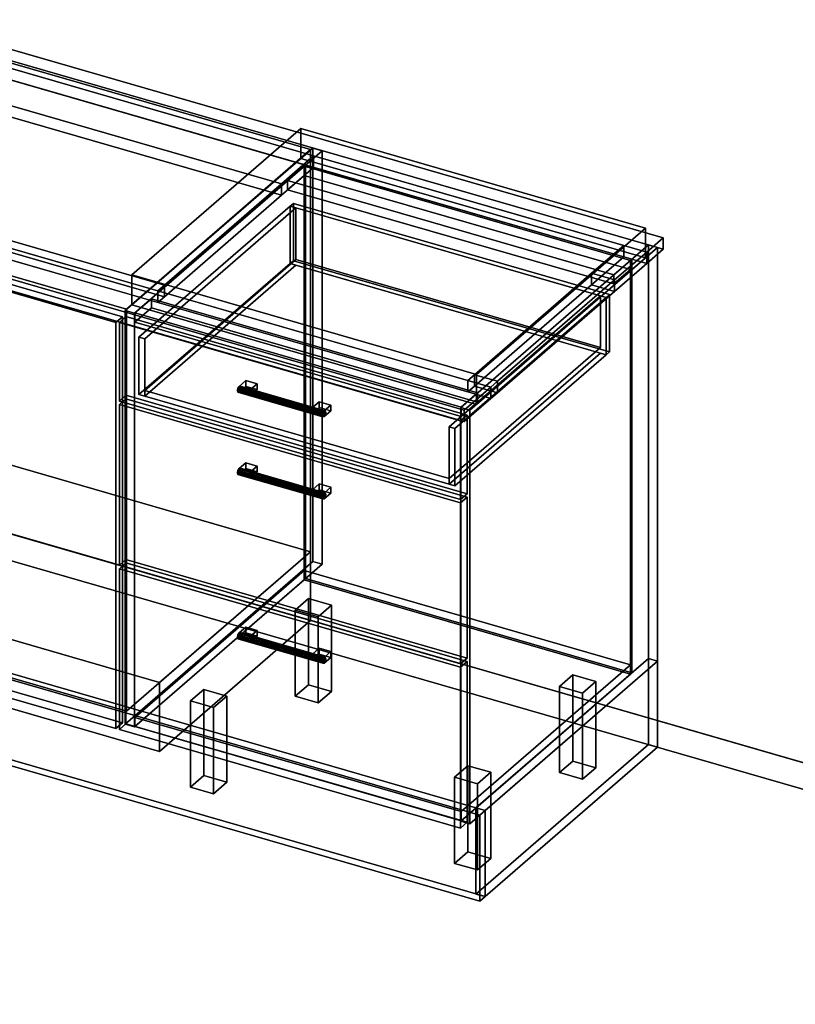
# Model space of a CAD drawing. Extents: x -1561 to 3499, y -2299 to 2343.
# Drawn here: x 1160 to 2330, y -1000 to 485 of the extents above; entities that cross this region are included whole.
import ezdxf

# ---------------------------------------------------------------- set-up
doc = ezdxf.new("R2010")
doc.units = 0
doc.layers.add('layer0', color=7, linetype='CONTINUOUS')

# ---------------------------------------------------------------- blocks, each defined once
blk = doc.blocks.new('PF_OBJECT0')
at = {"layer": 'layer0'}
for p, q in [((3499.1, -969.7), (-25.6, 47.8)), ((-25.6, 47.8), (3499.1, -969.7)), ((3464.1, -1000), (0, 0)), ((0, 0), (3464.1, -1000))]:
    blk.add_line(p, q, dxfattribs=at)
blk = doc.blocks.new('PF_OBJECT2')
at = {"layer": 'layer0'}
for p, q in [((3464.1, -1000), (0, 0)), ((0, 0), (3464.1, -1000))]:
    blk.add_line(p, q, dxfattribs=at)
blk = doc.blocks.new('PF_OBJECT46')
at = {"layer": 'layer0'}
for p, q in [((790.6, 176.5), (800.6, 185.1)), ((800.6, 185.1), (790.6, 176.5)), ((800.6, -427.1), (800.6, 185.1)), ((800.6, 185.1), (1315, 36.6)), ((800.6, 185.1), (800.6, -427.1)), ((1315, 36.6), (800.6, 185.1)), ((1305, 28), (790.6, 176.5)), ((790.6, 176.5), (790.6, -435.8)), ((790.6, -435.8), (790.6, 176.5)), ((790.6, 176.5), (1305, 28)), ((1315, 36.6), (1305, 28)), ((1305, 28), (1315, 36.6)), ((1315, 36.6), (1315, -575.6)), ((1315, -575.6), (1315, 36.6)), ((1305, -584.3), (1305, 28)), ((1305, 28), (1305, -584.3)), ((800.6, -427.1), (790.6, -435.8)), ((790.6, -435.8), (800.6, -427.1)), ((1315, -575.6), (800.6, -427.1)), ((800.6, -427.1), (1315, -575.6)), ((790.6, -435.8), (1305, -584.3)), ((1305, -584.3), (790.6, -435.8)), ((1305, -584.3), (1315, -575.6)), ((1315, -575.6), (1305, -584.3))]:
    blk.add_line(p, q, dxfattribs=at)
blk = doc.blocks.new('PF_SKETCH48')
at = {"layer": 'layer0'}
blk.add_line((1555, 250.1), (1507.8, 209.2), dxfattribs=at)
blk = doc.blocks.new('PF_SKETCH50')
at = {"layer": 'layer0'}
blk.add_line((1460.6, 168.4), (1413.5, 127.6), dxfattribs=at)
blk = doc.blocks.new('PF_SKETCH52')
at = {"layer": 'layer0'}
blk.add_line((1366.3, 86.7), (1319.1, 45.9), dxfattribs=at)
blk = doc.blocks.new('PF_OBJECT53')
at = {"layer": 'layer0'}
for p, q in [((1333.5, -567.4), (1589, -346.1)), ((1589, -346.1), (1333.5, -567.4)), ((1589, -360), (1589, -346.1)), ((1589, -346.1), (2080.9, -488.1)), ((1589, -346.1), (1589, -360)), ((2080.9, -488.1), (1589, -346.1)), ((1589, -360), (1333.5, -581.2)), ((1333.5, -581.2), (1589, -360)), ((2080.9, -502), (1589, -360)), ((1589, -360), (2080.9, -502)), ((2080.9, -488.1), (1825.4, -709.4)), ((1825.4, -709.4), (2080.9, -488.1)), ((2080.9, -488.1), (2080.9, -502)), ((2080.9, -502), (2080.9, -488.1)), ((1825.4, -723.2), (2080.9, -502)), ((2080.9, -502), (1825.4, -723.2)), ((1825.4, -709.4), (1333.5, -567.4)), ((1333.5, -567.4), (1333.5, -581.2)), ((1333.5, -581.2), (1333.5, -567.4)), ((1333.5, -567.4), (1825.4, -709.4)), ((1333.5, -581.2), (1825.4, -723.2)), ((1825.4, -723.2), (1333.5, -581.2)), ((1825.4, -723.2), (1825.4, -709.4)), ((1825.4, -709.4), (1825.4, -723.2))]:
    blk.add_line(p, q, dxfattribs=at)
blk = doc.blocks.new('PF_OBJECT54')
at = {"layer": 'layer0'}
for p, q in [((1589, 263.6), (1591, 265.3)), ((1591, 265.3), (1589, 263.6)), ((2080.9, 121.6), (1589, 263.6)), ((1589, 263.6), (1589, -360)), ((1589, -360), (1589, 263.6)), ((1589, 263.6), (2080.9, 121.6)), ((1591, -358.2), (1591, 265.3)), ((1591, 265.3), (2082.9, 123.3)), ((1591, 265.3), (1591, -358.2)), ((2082.9, 123.3), (1591, 265.3)), ((2082.9, 123.3), (2080.9, 121.6)), ((2080.9, 121.6), (2082.9, 123.3)), ((2080.9, -502), (2080.9, 121.6)), ((2080.9, 121.6), (2080.9, -502)), ((2082.9, 123.3), (2082.9, -500.2)), ((2082.9, -500.2), (2082.9, 123.3)), ((1591, -358.2), (1589, -360)), ((1589, -360), (1591, -358.2)), ((1589, -360), (2080.9, -502)), ((2080.9, -502), (1589, -360)), ((2082.9, -500.2), (1591, -358.2)), ((1591, -358.2), (2082.9, -500.2)), ((2080.9, -502), (2082.9, -500.2)), ((2082.9, -500.2), (2080.9, -502))]:
    blk.add_line(p, q, dxfattribs=at)
blk = doc.blocks.new('PF_OBJECT55')
at = {"layer": 'layer0'}
for p, q in [((1564, 241.9), (1589, 263.6)), ((1589, 263.6), (1564, 241.9)), ((1589, 263.6), (2080.9, 121.6)), ((1589, 249.7), (1589, 263.6)), ((1589, 263.6), (1589, 249.7)), ((2080.9, 121.6), (1589, 263.6)), ((1589, 249.7), (1564, 228.1)), ((1564, 228.1), (1589, 249.7)), ((2055.9, 99.9), (1564, 241.9)), ((1564, 241.9), (1564, 228.1)), ((1564, 228.1), (1564, 241.9)), ((1564, 241.9), (2055.9, 99.9)), ((2080.9, 107.7), (1589, 249.7)), ((1589, 249.7), (2080.9, 107.7)), ((1564, 228.1), (2055.9, 86.1)), ((2055.9, 86.1), (1564, 228.1)), ((2080.9, 121.6), (2055.9, 99.9)), ((2055.9, 99.9), (2080.9, 121.6)), ((2080.9, 121.6), (2080.9, 107.7)), ((2080.9, 107.7), (2080.9, 121.6)), ((2055.9, 86.1), (2080.9, 107.7)), ((2080.9, 107.7), (2055.9, 86.1)), ((2055.9, 86.1), (2055.9, 99.9)), ((2055.9, 99.9), (2055.9, 86.1))]:
    blk.add_line(p, q, dxfattribs=at)
blk = doc.blocks.new('PF_OBJECT56')
at = {"layer": 'layer0'}
for p, q in [((1602.1, 290.9), (1319.1, 45.9)), ((1319.1, 45.9), (1602.1, 290.9)), ((1333, 41.9), (1616, 286.9)), ((1616, 286.9), (1333, 41.9)), ((1616, 286.9), (1602.1, 290.9)), ((1602.1, 290.9), (1602.1, -332.6)), ((1602.1, -332.6), (1602.1, 290.9)), ((1602.1, 290.9), (1616, 286.9)), ((1616, -336.6), (1616, 286.9)), ((1616, 286.9), (1616, -336.6)), ((2107.9, 144.9), (1824.9, -100.1)), ((1824.9, -100.1), (2107.9, 144.9)), ((1838.8, -104.1), (2121.8, 140.9)), ((2121.8, 140.9), (1838.8, -104.1)), ((2121.8, 140.9), (2107.9, 144.9)), ((2107.9, 144.9), (2107.9, -478.6)), ((2107.9, -478.6), (2107.9, 144.9)), ((2107.9, 144.9), (2121.8, 140.9)), ((2121.8, -482.6), (2121.8, 140.9)), ((2121.8, 140.9), (2121.8, -482.6)), ((1358.5, 63.9), (1333.5, 42.3)), ((1333.5, 42.3), (1358.5, 63.9)), ((1850.4, -78.1), (1358.5, 63.9)), ((1358.5, 63.9), (1358.5, 50.1)), ((1358.5, 50.1), (1358.5, 63.9)), ((1358.5, 63.9), (1850.4, -78.1)), ((1319.1, 45.9), (1333, 41.9)), ((1319.1, -577.7), (1319.1, 45.9)), ((1333, 41.9), (1319.1, 45.9)), ((1319.1, 45.9), (1319.1, -577.7)), ((1333.5, 28.4), (1358.5, 50.1)), ((1358.5, 50.1), (1333.5, 28.4)), ((1358.5, 50.1), (1850.4, -91.9)), ((1850.4, -91.9), (1358.5, 50.1)), ((1333, 41.9), (1333, -581.7)), ((1333, -581.7), (1333, 41.9)), ((1333.5, 42.3), (1825.4, -99.7)), ((1333.5, 28.4), (1333.5, 42.3)), ((1825.4, -99.7), (1333.5, 42.3)), ((1333.5, 42.3), (1333.5, 28.4)), ((1825.4, -113.6), (1333.5, 28.4)), ((1333.5, 28.4), (1825.4, -113.6)), ((1825.4, -99.7), (1850.4, -78.1)), ((1850.4, -78.1), (1825.4, -99.7)), ((1850.4, -91.9), (1850.4, -78.1)), ((1850.4, -78.1), (1850.4, -91.9)), ((1824.9, -100.1), (1838.8, -104.1)), ((1824.9, -723.7), (1824.9, -100.1)), ((1838.8, -104.1), (1824.9, -100.1)), ((1824.9, -100.1), (1824.9, -723.7)), ((1850.4, -91.9), (1825.4, -113.6)), ((1825.4, -113.6), (1850.4, -91.9)), ((1825.4, -99.7), (1825.4, -113.6)), ((1825.4, -113.6), (1825.4, -99.7)), ((1838.8, -104.1), (1838.8, -727.7)), ((1838.8, -727.7), (1838.8, -104.1)), ((1319.1, -577.7), (1602.1, -332.6)), ((1602.1, -332.6), (1319.1, -577.7)), ((1616, -336.6), (1333, -581.7)), ((1333, -581.7), (1616, -336.6)), ((1602.1, -332.6), (1616, -336.6)), ((1616, -336.6), (1602.1, -332.6)), ((1824.9, -723.7), (2107.9, -478.6)), ((2107.9, -478.6), (1824.9, -723.7)), ((2121.8, -482.6), (1838.8, -727.7)), ((1838.8, -727.7), (2121.8, -482.6)), ((2107.9, -478.6), (2121.8, -482.6)), ((2121.8, -482.6), (2107.9, -478.6)), ((1333, -581.7), (1319.1, -577.7)), ((1319.1, -577.7), (1333, -581.7)), ((1838.8, -727.7), (1824.9, -723.7)), ((1824.9, -723.7), (1838.8, -727.7))]:
    blk.add_line(p, q, dxfattribs=at)
blk = doc.blocks.new('PF_OBJECT57')
at = {"layer": 'layer0'}
for p, q in [((1489, -442.7), (1488.3, -446.4)), ((1488.3, -446.4), (1489, -442.7)), ((1490.8, -439.9), (1489, -442.7)), ((1489, -442.7), (1490.8, -439.9)), ((1617.2, -479.7), (1489, -442.7)), ((1489, -442.7), (1617.2, -479.7)), ((1492.5, -439.6), (1490.8, -439.9)), ((1490.8, -439.9), (1492.5, -439.6)), ((1490.8, -439.9), (1618.9, -476.9)), ((1618.9, -476.9), (1490.8, -439.9)), ((1620.7, -476.6), (1492.5, -439.6)), ((1493.3, -442), (1492.5, -439.6)), ((1492.5, -439.6), (1620.7, -476.6)), ((1492.5, -439.6), (1493.3, -442)), ((1492.5, -445.7), (1493.3, -442)), ((1493.3, -442), (1492.5, -445.7)), ((1621.4, -479), (1493.3, -442)), ((1493.3, -442), (1621.4, -479)), ((1488.3, -446.4), (1489, -448.8)), ((1616.4, -483.4), (1488.3, -446.4)), ((1488.3, -446.4), (1616.4, -483.4)), ((1489, -448.8), (1488.3, -446.4)), ((1489, -448.8), (1490.8, -448.5)), ((1490.8, -448.5), (1489, -448.8)), ((1617.2, -485.8), (1489, -448.8)), ((1489, -448.8), (1617.2, -485.8)), ((1490.8, -448.5), (1492.5, -445.7)), ((1492.5, -445.7), (1490.8, -448.5)), ((1618.9, -485.5), (1490.8, -448.5)), ((1490.8, -448.5), (1618.9, -485.5)), ((1620.7, -482.7), (1492.5, -445.7)), ((1492.5, -445.7), (1620.7, -482.7)), ((1616.4, -483.4), (1617.2, -479.7)), ((1617.2, -479.7), (1616.4, -483.4)), ((1617.2, -485.8), (1616.4, -483.4)), ((1616.4, -483.4), (1617.2, -485.8)), ((1617.2, -479.7), (1618.9, -476.9)), ((1618.9, -476.9), (1617.2, -479.7)), ((1618.9, -485.5), (1617.2, -485.8)), ((1617.2, -485.8), (1618.9, -485.5)), ((1618.9, -476.9), (1620.7, -476.6)), ((1620.7, -476.6), (1618.9, -476.9)), ((1620.7, -482.7), (1618.9, -485.5)), ((1618.9, -485.5), (1620.7, -482.7)), ((1620.7, -476.6), (1621.4, -479)), ((1621.4, -479), (1620.7, -476.6)), ((1621.4, -479), (1620.7, -482.7)), ((1620.7, -482.7), (1621.4, -479))]:
    blk.add_line(p, q, dxfattribs=at)
blk = doc.blocks.new('PF_OBJECT58')
at = {"layer": 'layer0'}
for p, q in [((1490.8, -439.9), (1500.8, -431.2)), ((1500.8, -431.2), (1490.8, -439.9)), ((1508.1, -444.9), (1490.8, -439.9)), ((1490.8, -439.9), (1490.8, -448.5)), ((1500.8, -439.9), (1490.8, -448.5)), ((1490.8, -448.5), (1490.8, -439.9)), ((1490.8, -439.9), (1508.1, -444.9)), ((1490.8, -448.5), (1500.8, -439.9)), ((1500.8, -439.9), (1500.8, -431.2)), ((1500.8, -431.2), (1518.1, -436.2)), ((1500.8, -431.2), (1500.8, -439.9)), ((1518.1, -436.2), (1500.8, -431.2)), ((1518.1, -444.9), (1500.8, -439.9)), ((1500.8, -439.9), (1518.1, -444.9)), ((1518.1, -436.2), (1508.1, -444.9)), ((1508.1, -444.9), (1518.1, -436.2)), ((1508.1, -453.5), (1508.1, -444.9)), ((1508.1, -453.5), (1518.1, -444.9)), ((1508.1, -444.9), (1508.1, -453.5)), ((1518.1, -444.9), (1508.1, -453.5)), ((1518.1, -436.2), (1518.1, -444.9)), ((1518.1, -444.9), (1518.1, -436.2)), ((1490.8, -448.5), (1508.1, -453.5)), ((1508.1, -453.5), (1490.8, -448.5))]:
    blk.add_line(p, q, dxfattribs=at)
blk = doc.blocks.new('PF_OBJECT59')
at = {"layer": 'layer0'}
for p, q in [((1601.6, -471.9), (1611.6, -463.2)), ((1611.6, -463.2), (1601.6, -471.9)), ((1618.9, -476.9), (1601.6, -471.9)), ((1601.6, -471.9), (1601.6, -480.5)), ((1611.6, -471.9), (1601.6, -480.5)), ((1601.6, -480.5), (1601.6, -471.9)), ((1601.6, -471.9), (1618.9, -476.9)), ((1601.6, -480.5), (1611.6, -471.9)), ((1611.6, -471.9), (1611.6, -463.2)), ((1611.6, -463.2), (1628.9, -468.2)), ((1611.6, -463.2), (1611.6, -471.9)), ((1628.9, -468.2), (1611.6, -463.2)), ((1628.9, -476.9), (1611.6, -471.9)), ((1611.6, -471.9), (1628.9, -476.9)), ((1628.9, -468.2), (1618.9, -476.9)), ((1618.9, -476.9), (1628.9, -468.2)), ((1628.9, -468.2), (1628.9, -476.9)), ((1628.9, -476.9), (1628.9, -468.2)), ((1601.6, -480.5), (1618.9, -485.5)), ((1618.9, -485.5), (1601.6, -480.5)), ((1618.9, -485.5), (1618.9, -476.9)), ((1618.9, -485.5), (1628.9, -476.9)), ((1618.9, -476.9), (1618.9, -485.5)), ((1628.9, -476.9), (1618.9, -485.5))]:
    blk.add_line(p, q, dxfattribs=at)
blk = doc.blocks.new('PF_OBJECT60')
at = {"layer": 'layer0'}
for p, q in [((1310.2, -343.3), (1320.2, -334.6)), ((1320.2, -334.6), (1310.2, -343.3)), ((1320.2, -577.1), (1320.2, -334.6)), ((1320.2, -334.6), (1834.7, -483.1)), ((1320.2, -334.6), (1320.2, -577.1)), ((1834.7, -483.1), (1320.2, -334.6)), ((1824.7, -491.8), (1310.2, -343.3)), ((1310.2, -343.3), (1310.2, -585.8)), ((1310.2, -585.8), (1310.2, -343.3)), ((1310.2, -343.3), (1824.7, -491.8)), ((1834.7, -483.1), (1824.7, -491.8)), ((1824.7, -491.8), (1834.7, -483.1)), ((1834.7, -483.1), (1834.7, -725.6)), ((1834.7, -725.6), (1834.7, -483.1)), ((1824.7, -734.3), (1824.7, -491.8)), ((1824.7, -491.8), (1824.7, -734.3)), ((1320.2, -577.1), (1310.2, -585.8)), ((1310.2, -585.8), (1320.2, -577.1)), ((1834.7, -725.6), (1320.2, -577.1)), ((1320.2, -577.1), (1834.7, -725.6)), ((1310.2, -585.8), (1824.7, -734.3)), ((1824.7, -734.3), (1310.2, -585.8)), ((1824.7, -734.3), (1834.7, -725.6)), ((1834.7, -725.6), (1824.7, -734.3))]:
    blk.add_line(p, q, dxfattribs=at)
blk = doc.blocks.new('PF_OBJECT61')
at = {"layer": 'layer0'}
for p, q in [((1490.8, -192.2), (1489, -195)), ((1489, -195), (1490.8, -192.2)), ((1492.5, -191.9), (1490.8, -192.2)), ((1490.8, -192.2), (1492.5, -191.9)), ((1490.8, -192.2), (1618.9, -229.2)), ((1618.9, -229.2), (1490.8, -192.2)), ((1620.7, -228.9), (1492.5, -191.9)), ((1493.3, -194.4), (1492.5, -191.9)), ((1492.5, -191.9), (1620.7, -228.9)), ((1492.5, -191.9), (1493.3, -194.4)), ((1489, -195), (1488.3, -198.7)), ((1488.3, -198.7), (1489, -195)), ((1488.3, -198.7), (1489, -201.1)), ((1616.4, -235.7), (1488.3, -198.7)), ((1488.3, -198.7), (1616.4, -235.7)), ((1489, -201.1), (1488.3, -198.7)), ((1617.2, -232), (1489, -195)), ((1489, -195), (1617.2, -232)), ((1489, -201.1), (1490.8, -200.9)), ((1490.8, -200.9), (1489, -201.1)), ((1617.2, -238.1), (1489, -201.1)), ((1489, -201.1), (1617.2, -238.1)), ((1490.8, -200.9), (1492.5, -198.1)), ((1492.5, -198.1), (1490.8, -200.9)), ((1618.9, -237.9), (1490.8, -200.9)), ((1490.8, -200.9), (1618.9, -237.9)), ((1492.5, -198.1), (1493.3, -194.4)), ((1493.3, -194.4), (1492.5, -198.1)), ((1620.7, -235.1), (1492.5, -198.1)), ((1492.5, -198.1), (1620.7, -235.1)), ((1621.4, -231.4), (1493.3, -194.4)), ((1493.3, -194.4), (1621.4, -231.4)), ((1616.4, -235.7), (1617.2, -232)), ((1617.2, -232), (1616.4, -235.7)), ((1617.2, -238.1), (1616.4, -235.7)), ((1616.4, -235.7), (1617.2, -238.1)), ((1617.2, -232), (1618.9, -229.2)), ((1618.9, -229.2), (1617.2, -232)), ((1618.9, -229.2), (1620.7, -228.9)), ((1620.7, -228.9), (1618.9, -229.2)), ((1620.7, -235.1), (1618.9, -237.9)), ((1618.9, -237.9), (1620.7, -235.1)), ((1620.7, -228.9), (1621.4, -231.4)), ((1621.4, -231.4), (1620.7, -228.9)), ((1621.4, -231.4), (1620.7, -235.1)), ((1620.7, -235.1), (1621.4, -231.4)), ((1618.9, -237.9), (1617.2, -238.1)), ((1617.2, -238.1), (1618.9, -237.9))]:
    blk.add_line(p, q, dxfattribs=at)
blk = doc.blocks.new('PF_OBJECT62')
at = {"layer": 'layer0'}
for p, q in [((1490.8, -192.2), (1500.8, -183.5)), ((1500.8, -183.5), (1490.8, -192.2)), ((1508.1, -197.2), (1490.8, -192.2)), ((1490.8, -192.2), (1490.8, -200.9)), ((1500.8, -192.2), (1490.8, -200.9)), ((1490.8, -200.9), (1490.8, -192.2)), ((1490.8, -192.2), (1508.1, -197.2)), ((1490.8, -200.9), (1500.8, -192.2)), ((1500.8, -192.2), (1500.8, -183.5)), ((1500.8, -183.5), (1518.1, -188.5)), ((1500.8, -183.5), (1500.8, -192.2)), ((1518.1, -188.5), (1500.8, -183.5)), ((1518.1, -197.2), (1500.8, -192.2)), ((1500.8, -192.2), (1518.1, -197.2)), ((1518.1, -188.5), (1508.1, -197.2)), ((1508.1, -197.2), (1518.1, -188.5)), ((1518.1, -188.5), (1518.1, -197.2)), ((1518.1, -197.2), (1518.1, -188.5)), ((1490.8, -200.9), (1508.1, -205.9)), ((1508.1, -205.9), (1490.8, -200.9)), ((1508.1, -205.9), (1508.1, -197.2)), ((1508.1, -205.9), (1518.1, -197.2)), ((1508.1, -197.2), (1508.1, -205.9)), ((1518.1, -197.2), (1508.1, -205.9))]:
    blk.add_line(p, q, dxfattribs=at)
blk = doc.blocks.new('PF_OBJECT63')
at = {"layer": 'layer0'}
for p, q in [((1601.6, -224.2), (1611.6, -215.5)), ((1611.6, -215.5), (1601.6, -224.2)), ((1611.6, -224.2), (1611.6, -215.5)), ((1611.6, -215.5), (1628.9, -220.5)), ((1611.6, -215.5), (1611.6, -224.2)), ((1628.9, -220.5), (1611.6, -215.5)), ((1628.9, -220.5), (1618.9, -229.2)), ((1618.9, -229.2), (1628.9, -220.5)), ((1628.9, -220.5), (1628.9, -229.2)), ((1628.9, -229.2), (1628.9, -220.5)), ((1618.9, -229.2), (1601.6, -224.2)), ((1601.6, -224.2), (1601.6, -232.9)), ((1611.6, -224.2), (1601.6, -232.9)), ((1601.6, -232.9), (1601.6, -224.2)), ((1601.6, -224.2), (1618.9, -229.2)), ((1601.6, -232.9), (1611.6, -224.2)), ((1601.6, -232.9), (1618.9, -237.9)), ((1618.9, -237.9), (1601.6, -232.9)), ((1628.9, -229.2), (1611.6, -224.2)), ((1611.6, -224.2), (1628.9, -229.2)), ((1618.9, -237.9), (1618.9, -229.2)), ((1618.9, -237.9), (1628.9, -229.2)), ((1618.9, -229.2), (1618.9, -237.9)), ((1628.9, -229.2), (1618.9, -237.9))]:
    blk.add_line(p, q, dxfattribs=at)
blk = doc.blocks.new('PF_OBJECT64')
at = {"layer": 'layer0'}
for p, q in [((1310.2, -95.6), (1320.2, -87)), ((1320.2, -87), (1310.2, -95.6)), ((1320.2, -329.4), (1320.2, -87)), ((1320.2, -87), (1834.7, -235.5)), ((1320.2, -87), (1320.2, -329.4)), ((1834.7, -235.5), (1320.2, -87)), ((1824.7, -244.1), (1310.2, -95.6)), ((1310.2, -95.6), (1310.2, -338.1)), ((1310.2, -338.1), (1310.2, -95.6)), ((1310.2, -95.6), (1824.7, -244.1)), ((1834.7, -235.5), (1824.7, -244.1)), ((1824.7, -244.1), (1834.7, -235.5)), ((1834.7, -235.5), (1834.7, -477.9)), ((1834.7, -477.9), (1834.7, -235.5)), ((1824.7, -486.6), (1824.7, -244.1)), ((1824.7, -244.1), (1824.7, -486.6)), ((1320.2, -329.4), (1310.2, -338.1)), ((1310.2, -338.1), (1320.2, -329.4)), ((1310.2, -338.1), (1824.7, -486.6)), ((1824.7, -486.6), (1310.2, -338.1)), ((1834.7, -477.9), (1320.2, -329.4)), ((1320.2, -329.4), (1834.7, -477.9)), ((1824.7, -486.6), (1834.7, -477.9)), ((1834.7, -477.9), (1824.7, -486.6))]:
    blk.add_line(p, q, dxfattribs=at)
blk = doc.blocks.new('PF_OBJECT65')
at = {"layer": 'layer0'}
for p, q in [((1489, -71.1), (1488.3, -74.8)), ((1488.3, -74.8), (1489, -71.1)), ((1490.8, -68.3), (1489, -71.1)), ((1489, -71.1), (1490.8, -68.3)), ((1617.2, -108.1), (1489, -71.1)), ((1489, -71.1), (1617.2, -108.1)), ((1492.5, -68.1), (1490.8, -68.3)), ((1490.8, -68.3), (1492.5, -68.1)), ((1490.8, -68.3), (1618.9, -105.3)), ((1618.9, -105.3), (1490.8, -68.3)), ((1490.8, -77), (1492.5, -74.2)), ((1492.5, -74.2), (1490.8, -77)), ((1620.7, -105.1), (1492.5, -68.1)), ((1493.3, -70.5), (1492.5, -68.1)), ((1492.5, -68.1), (1620.7, -105.1)), ((1492.5, -68.1), (1493.3, -70.5)), ((1492.5, -74.2), (1493.3, -70.5)), ((1493.3, -70.5), (1492.5, -74.2)), ((1620.7, -111.2), (1492.5, -74.2)), ((1492.5, -74.2), (1620.7, -111.2)), ((1621.4, -107.5), (1493.3, -70.5)), ((1493.3, -70.5), (1621.4, -107.5)), ((1488.3, -74.8), (1489, -77.3)), ((1616.4, -111.8), (1488.3, -74.8)), ((1488.3, -74.8), (1616.4, -111.8)), ((1489, -77.3), (1488.3, -74.8)), ((1489, -77.3), (1490.8, -77)), ((1490.8, -77), (1489, -77.3)), ((1617.2, -114.3), (1489, -77.3)), ((1489, -77.3), (1617.2, -114.3)), ((1618.9, -114), (1490.8, -77)), ((1490.8, -77), (1618.9, -114)), ((1616.4, -111.8), (1617.2, -108.1)), ((1617.2, -108.1), (1616.4, -111.8)), ((1617.2, -114.3), (1616.4, -111.8)), ((1616.4, -111.8), (1617.2, -114.3)), ((1617.2, -108.1), (1618.9, -105.3)), ((1618.9, -105.3), (1617.2, -108.1)), ((1618.9, -114), (1617.2, -114.3)), ((1617.2, -114.3), (1618.9, -114)), ((1618.9, -105.3), (1620.7, -105.1)), ((1620.7, -105.1), (1618.9, -105.3)), ((1620.7, -111.2), (1618.9, -114)), ((1618.9, -114), (1620.7, -111.2)), ((1620.7, -105.1), (1621.4, -107.5)), ((1621.4, -107.5), (1620.7, -105.1)), ((1621.4, -107.5), (1620.7, -111.2)), ((1620.7, -111.2), (1621.4, -107.5))]:
    blk.add_line(p, q, dxfattribs=at)
blk = doc.blocks.new('PF_OBJECT66')
at = {"layer": 'layer0'}
for p, q in [((1490.8, -68.3), (1500.8, -59.7)), ((1500.8, -59.7), (1490.8, -68.3)), ((1508.1, -73.3), (1490.8, -68.3)), ((1490.8, -68.3), (1490.8, -77)), ((1500.8, -68.3), (1490.8, -77)), ((1490.8, -77), (1490.8, -68.3)), ((1490.8, -68.3), (1508.1, -73.3)), ((1490.8, -77), (1500.8, -68.3)), ((1500.8, -68.3), (1500.8, -59.7)), ((1500.8, -59.7), (1518.1, -64.7)), ((1500.8, -59.7), (1500.8, -68.3)), ((1518.1, -64.7), (1500.8, -59.7)), ((1518.1, -73.3), (1500.8, -68.3)), ((1500.8, -68.3), (1518.1, -73.3)), ((1518.1, -64.7), (1508.1, -73.3)), ((1508.1, -73.3), (1518.1, -64.7)), ((1508.1, -82), (1508.1, -73.3)), ((1508.1, -82), (1518.1, -73.3)), ((1508.1, -73.3), (1508.1, -82)), ((1518.1, -73.3), (1508.1, -82)), ((1518.1, -64.7), (1518.1, -73.3)), ((1518.1, -73.3), (1518.1, -64.7)), ((1490.8, -77), (1508.1, -82)), ((1508.1, -82), (1490.8, -77))]:
    blk.add_line(p, q, dxfattribs=at)
blk = doc.blocks.new('PF_OBJECT67')
at = {"layer": 'layer0'}
for p, q in [((1601.6, -100.3), (1611.6, -91.7)), ((1611.6, -91.7), (1601.6, -100.3)), ((1618.9, -105.3), (1601.6, -100.3)), ((1601.6, -100.3), (1601.6, -109)), ((1611.6, -100.3), (1601.6, -109)), ((1601.6, -109), (1601.6, -100.3)), ((1601.6, -100.3), (1618.9, -105.3)), ((1601.6, -109), (1611.6, -100.3)), ((1611.6, -100.3), (1611.6, -91.7)), ((1611.6, -91.7), (1628.9, -96.7)), ((1611.6, -91.7), (1611.6, -100.3)), ((1628.9, -96.7), (1611.6, -91.7)), ((1628.9, -105.3), (1611.6, -100.3)), ((1611.6, -100.3), (1628.9, -105.3)), ((1628.9, -96.7), (1618.9, -105.3)), ((1618.9, -105.3), (1628.9, -96.7)), ((1628.9, -96.7), (1628.9, -105.3)), ((1628.9, -105.3), (1628.9, -96.7)), ((1601.6, -109), (1618.9, -114)), ((1618.9, -114), (1601.6, -109)), ((1618.9, -114), (1618.9, -105.3)), ((1618.9, -114), (1628.9, -105.3)), ((1618.9, -105.3), (1618.9, -114)), ((1628.9, -105.3), (1618.9, -114))]:
    blk.add_line(p, q, dxfattribs=at)
blk = doc.blocks.new('PF_OBJECT68')
at = {"layer": 'layer0'}
for p, q in [((1310.2, 28.2), (1320.2, 36.9)), ((1320.2, 36.9), (1310.2, 28.2)), ((1320.2, -81.8), (1320.2, 36.9)), ((1320.2, 36.9), (1834.7, -111.6)), ((1320.2, 36.9), (1320.2, -81.8)), ((1834.7, -111.6), (1320.2, 36.9)), ((1824.7, -120.3), (1310.2, 28.2)), ((1310.2, 28.2), (1310.2, -90.4)), ((1310.2, -90.4), (1310.2, 28.2)), ((1310.2, 28.2), (1824.7, -120.3)), ((1320.2, -81.8), (1310.2, -90.4)), ((1310.2, -90.4), (1320.2, -81.8)), ((1834.7, -230.3), (1320.2, -81.8)), ((1320.2, -81.8), (1834.7, -230.3)), ((1310.2, -90.4), (1824.7, -238.9)), ((1824.7, -238.9), (1310.2, -90.4)), ((1834.7, -111.6), (1824.7, -120.3)), ((1824.7, -120.3), (1834.7, -111.6)), ((1834.7, -111.6), (1834.7, -230.3)), ((1834.7, -230.3), (1834.7, -111.6)), ((1824.7, -238.9), (1824.7, -120.3)), ((1824.7, -120.3), (1824.7, -238.9)), ((1824.7, -238.9), (1834.7, -230.3)), ((1834.7, -230.3), (1824.7, -238.9))]:
    blk.add_line(p, q, dxfattribs=at)
blk = doc.blocks.new('PF_OBJECT69')
at = {"layer": 'layer0'}
for p, q in [((1339.8, 5.8), (1567.8, 203.3)), ((1567.8, 203.3), (1339.8, 5.8)), ((1576.5, 200.8), (1348.5, 3.3)), ((1348.5, 3.3), (1576.5, 200.8)), ((1567.8, 203.3), (1572.8, 207.6)), ((1572.8, 207.6), (1567.8, 203.3)), ((1567.8, 116.7), (1567.8, 203.3)), ((1567.8, 203.3), (1567.8, 116.7)), ((1567.8, 203.3), (2044.1, 65.8)), ((1576.5, 200.8), (1567.8, 203.3)), ((1572.8, 121), (1572.8, 207.6)), ((1572.8, 207.6), (2049.1, 70.1)), ((1572.8, 207.6), (1572.8, 121)), ((2049.1, 70.1), (1572.8, 207.6)), ((2035.5, 68.3), (1576.5, 200.8)), ((1576.5, 200.8), (1576.5, 122.8)), ((1576.5, 122.8), (1576.5, 200.8)), ((1348.5, -74.6), (1576.5, 122.8)), ((1576.5, 122.8), (1348.5, -74.6)), ((1572.8, 121), (1567.8, 116.7)), ((1567.8, 116.7), (1572.8, 121)), ((2049.1, -16.5), (1572.8, 121)), ((1572.8, 121), (2049.1, -16.5)), ((1576.5, 122.8), (2035.5, -9.7)), ((2035.5, -9.7), (1576.5, 122.8)), ((1567.8, 116.7), (1339.8, -80.8)), ((1339.8, -80.8), (1567.8, 116.7)), ((1576.5, 114.2), (1348.5, -83.3)), ((1348.5, -83.3), (1576.5, 114.2)), ((2044.1, -20.8), (1567.8, 116.7)), ((1567.8, 116.7), (1576.5, 114.2)), ((1576.5, 114.2), (2035.5, -18.3)), ((1807.5, -129.2), (2035.5, 68.3)), ((2035.5, 68.3), (1807.5, -129.2)), ((2044.1, 65.8), (1816.1, -131.7)), ((1816.1, -131.7), (2044.1, 65.8)), ((2035.5, -9.7), (2035.5, 68.3)), ((2035.5, 68.3), (2035.5, -9.7)), ((2044.1, 65.8), (2035.5, 68.3)), ((2049.1, 70.1), (2044.1, 65.8)), ((2044.1, 65.8), (2049.1, 70.1)), ((2044.1, 65.8), (2044.1, -20.8)), ((2044.1, -20.8), (2044.1, 65.8)), ((2049.1, 70.1), (2049.1, -16.5)), ((2049.1, -16.5), (2049.1, 70.1)), ((1348.5, 3.3), (1339.8, 5.8)), ((1339.8, 5.8), (1339.8, -80.8)), ((1339.8, -80.8), (1339.8, 5.8)), ((1339.8, 5.8), (1348.5, 3.3)), ((1348.5, -83.3), (1348.5, 3.3)), ((1348.5, 3.3), (1348.5, -74.6)), ((2035.5, -9.7), (1807.5, -207.1)), ((1807.5, -207.1), (2035.5, -9.7)), ((1807.5, -215.8), (2035.5, -18.3)), ((2035.5, -18.3), (1807.5, -215.8)), ((1816.1, -218.3), (2044.1, -20.8)), ((2044.1, -20.8), (1816.1, -218.3)), ((2035.5, -18.3), (2044.1, -20.8)), ((2044.1, -20.8), (2049.1, -16.5)), ((2049.1, -16.5), (2044.1, -20.8)), ((1339.8, -80.8), (1348.5, -83.3)), ((1348.5, -83.3), (1339.8, -80.8)), ((1807.5, -207.1), (1348.5, -74.6)), ((1348.5, -74.6), (1348.5, -83.3)), ((1348.5, -74.6), (1807.5, -207.1)), ((1348.5, -83.3), (1807.5, -215.8)), ((1807.5, -215.8), (1348.5, -83.3)), ((1807.5, -129.2), (1807.5, -215.8)), ((1816.1, -131.7), (1807.5, -129.2)), ((1807.5, -207.1), (1807.5, -129.2)), ((1807.5, -129.2), (1816.1, -131.7)), ((1816.1, -218.3), (1816.1, -131.7)), ((1816.1, -131.7), (1816.1, -218.3)), ((1807.5, -215.8), (1807.5, -207.1)), ((1807.5, -215.8), (1816.1, -218.3)), ((1816.1, -218.3), (1807.5, -215.8))]:
    blk.add_line(p, q, dxfattribs=at)
blk = doc.blocks.new('PF_OBJECT70')
at = {"layer": 'layer0'}
for p, q in [((1575.4, -405.7), (1595.4, -388.4)), ((1595.4, -388.4), (1575.4, -405.7)), ((1595.4, -518.3), (1595.4, -388.4)), ((1595.4, -388.4), (1630.1, -398.4)), ((1595.4, -388.4), (1595.4, -518.3)), ((1630.1, -398.4), (1595.4, -388.4)), ((1630.1, -398.4), (1610.1, -415.7)), ((1610.1, -415.7), (1630.1, -398.4)), ((1630.1, -398.4), (1630.1, -528.3)), ((1630.1, -528.3), (1630.1, -398.4)), ((1610.1, -415.7), (1575.4, -405.7)), ((1575.4, -405.7), (1575.4, -535.6)), ((1575.4, -535.6), (1575.4, -405.7)), ((1575.4, -405.7), (1610.1, -415.7)), ((1610.1, -545.6), (1610.1, -415.7)), ((1610.1, -415.7), (1610.1, -545.6)), ((1595.4, -518.3), (1575.4, -535.6)), ((1575.4, -535.6), (1595.4, -518.3)), ((1630.1, -528.3), (1595.4, -518.3)), ((1595.4, -518.3), (1630.1, -528.3)), ((1610.1, -545.6), (1630.1, -528.3)), ((1630.1, -528.3), (1610.1, -545.6)), ((1575.4, -535.6), (1610.1, -545.6)), ((1610.1, -545.6), (1575.4, -535.6))]:
    blk.add_line(p, q, dxfattribs=at)
blk = doc.blocks.new('PF_OBJECT71')
at = {"layer": 'layer0'}
for p, q in [((1417.4, -542.5), (1437.4, -525.2)), ((1437.4, -525.2), (1417.4, -542.5)), ((1437.4, -655.1), (1437.4, -525.2)), ((1437.4, -525.2), (1472.1, -535.2)), ((1437.4, -525.2), (1437.4, -655.1)), ((1472.1, -535.2), (1437.4, -525.2)), ((1452.1, -552.5), (1417.4, -542.5)), ((1417.4, -542.5), (1417.4, -672.5)), ((1417.4, -672.5), (1417.4, -542.5)), ((1417.4, -542.5), (1452.1, -552.5)), ((1472.1, -535.2), (1452.1, -552.5)), ((1452.1, -552.5), (1472.1, -535.2)), ((1472.1, -535.2), (1472.1, -665.1)), ((1472.1, -665.1), (1472.1, -535.2)), ((1452.1, -682.5), (1452.1, -552.5)), ((1452.1, -552.5), (1452.1, -682.5)), ((1437.4, -655.1), (1417.4, -672.5)), ((1417.4, -672.5), (1437.4, -655.1)), ((1472.1, -665.1), (1437.4, -655.1)), ((1437.4, -655.1), (1472.1, -665.1)), ((1452.1, -682.5), (1472.1, -665.1)), ((1472.1, -665.1), (1452.1, -682.5)), ((1417.4, -672.5), (1452.1, -682.5)), ((1452.1, -682.5), (1417.4, -672.5))]:
    blk.add_line(p, q, dxfattribs=at)
blk = doc.blocks.new('PF_OBJECT72')
at = {"layer": 'layer0'}
for p, q in [((1973.8, -520.7), (1993.8, -503.4)), ((1993.8, -503.4), (1973.8, -520.7)), ((1993.8, -633.3), (1993.8, -503.4)), ((1993.8, -503.4), (2028.5, -513.4)), ((1993.8, -503.4), (1993.8, -633.3)), ((2028.5, -513.4), (1993.8, -503.4)), ((2028.5, -513.4), (2008.5, -530.7)), ((2008.5, -530.7), (2028.5, -513.4)), ((2028.5, -513.4), (2028.5, -643.3)), ((2028.5, -643.3), (2028.5, -513.4)), ((2008.5, -530.7), (1973.8, -520.7)), ((1973.8, -520.7), (1973.8, -650.6)), ((1973.8, -650.6), (1973.8, -520.7)), ((1973.8, -520.7), (2008.5, -530.7)), ((2008.5, -660.6), (2008.5, -530.7)), ((2008.5, -530.7), (2008.5, -660.6)), ((1993.8, -633.3), (1973.8, -650.6)), ((1973.8, -650.6), (1993.8, -633.3)), ((2028.5, -643.3), (1993.8, -633.3)), ((1993.8, -633.3), (2028.5, -643.3)), ((1973.8, -650.6), (2008.5, -660.6)), ((2008.5, -660.6), (1973.8, -650.6)), ((2008.5, -660.6), (2028.5, -643.3)), ((2028.5, -643.3), (2008.5, -660.6))]:
    blk.add_line(p, q, dxfattribs=at)
blk = doc.blocks.new('PF_OBJECT73')
at = {"layer": 'layer0'}
for p, q in [((1815.8, -657.5), (1835.8, -640.2)), ((1835.8, -640.2), (1815.8, -657.5)), ((1835.8, -770.1), (1835.8, -640.2)), ((1835.8, -640.2), (1870.5, -650.2)), ((1835.8, -640.2), (1835.8, -770.1)), ((1870.5, -650.2), (1835.8, -640.2)), ((1870.5, -650.2), (1850.5, -667.5)), ((1850.5, -667.5), (1870.5, -650.2)), ((1870.5, -650.2), (1870.5, -780.1)), ((1870.5, -780.1), (1870.5, -650.2)), ((1850.5, -667.5), (1815.8, -657.5)), ((1815.8, -657.5), (1815.8, -787.5)), ((1815.8, -787.5), (1815.8, -657.5)), ((1815.8, -657.5), (1850.5, -667.5)), ((1850.5, -797.5), (1850.5, -667.5)), ((1850.5, -667.5), (1850.5, -797.5)), ((1835.8, -770.1), (1815.8, -787.5)), ((1815.8, -787.5), (1835.8, -770.1)), ((1870.5, -780.1), (1835.8, -770.1)), ((1835.8, -770.1), (1870.5, -780.1)), ((1850.5, -797.5), (1870.5, -780.1)), ((1870.5, -780.1), (1850.5, -797.5)), ((1815.8, -787.5), (1850.5, -797.5)), ((1850.5, -797.5), (1815.8, -787.5))]:
    blk.add_line(p, q, dxfattribs=at)
blk = doc.blocks.new('PF_SKETCH74')
at = {"layer": 'layer0'}
blk.add_line((1555, 250.1), (1507.8, 209.2), dxfattribs=at)
blk = doc.blocks.new('PF_SKETCH75')
at = {"layer": 'layer0'}
blk.add_line((2074.6, 100.1), (2027.4, 59.2), dxfattribs=at)
blk = doc.blocks.new('PF_SKETCH76')
at = {"layer": 'layer0'}
blk.add_line((1460.6, 168.4), (1413.5, 127.6), dxfattribs=at)
blk = doc.blocks.new('PF_SKETCH77')
at = {"layer": 'layer0'}
blk.add_line((1980.3, 18.4), (1933.1, -22.4), dxfattribs=at)
blk = doc.blocks.new('PF_SKETCH78')
at = {"layer": 'layer0'}
blk.add_line((1366.3, 86.7), (1319.1, 45.9), dxfattribs=at)
blk = doc.blocks.new('PF_SKETCH79')
at = {"layer": 'layer0'}
blk.add_line((1885.9, -63.3), (1838.8, -104.1), dxfattribs=at)
blk = doc.blocks.new('PF_OBJECT108')
at = {"layer": 'layer0'}
for p, q in [((-268, -102.2), (1853.8, -714.7)), ((1853.8, -714.7), (-268, -102.2)), ((-260, -95.3), (1861.8, -707.8)), ((1861.8, -707.8), (-260, -95.3)), ((1853.8, -844.6), (-268, -232.1)), ((-268, -232.1), (1853.8, -844.6)), ((1861.8, -837.7), (-260, -225.2)), ((-260, -225.2), (1861.8, -837.7)), ((1861.8, -707.8), (1853.8, -714.7)), ((1853.8, -714.7), (1861.8, -707.8)), ((1861.8, -707.8), (1861.8, -837.7)), ((1861.8, -837.7), (1861.8, -707.8)), ((1853.8, -714.7), (1853.8, -844.6)), ((1853.8, -844.6), (1853.8, -714.7)), ((1861.8, -837.7), (1853.8, -844.6)), ((1853.8, -844.6), (1861.8, -837.7))]:
    blk.add_line(p, q, dxfattribs=at)
blk = doc.blocks.new('PF_OBJECT109')
at = {"layer": 'layer0'}
for p, q in [((1847.9, -703.8), (2107.9, -478.6)), ((2107.9, -478.6), (1847.9, -703.8)), ((1861.8, -707.8), (2121.8, -482.6)), ((2121.8, -482.6), (1861.8, -707.8)), ((2107.9, -478.6), (2107.9, -608.5)), ((2107.9, -478.6), (2121.8, -482.6)), ((2107.9, -608.5), (2107.9, -478.6)), ((2121.8, -482.6), (2107.9, -478.6)), ((2121.8, -482.6), (2121.8, -612.5)), ((2121.8, -612.5), (2121.8, -482.6)), ((2107.9, -608.5), (1847.9, -833.7)), ((1847.9, -833.7), (2107.9, -608.5)), ((2107.9, -608.5), (2121.8, -612.5)), ((2121.8, -612.5), (2107.9, -608.5)), ((2121.8, -612.5), (1861.8, -837.7)), ((1861.8, -837.7), (2121.8, -612.5)), ((1847.9, -833.7), (1847.9, -703.8)), ((1861.8, -707.8), (1847.9, -703.8)), ((1847.9, -703.8), (1847.9, -833.7)), ((1847.9, -703.8), (1861.8, -707.8)), ((1861.8, -837.7), (1861.8, -707.8)), ((1861.8, -707.8), (1861.8, -837.7)), ((1861.8, -837.7), (1847.9, -833.7)), ((1847.9, -833.7), (1861.8, -837.7))]:
    blk.add_line(p, q, dxfattribs=at)
blk = doc.blocks.new('PF_OBJECT110')
at = {"layer": 'layer0'}
for p, q in [((562.9, 608.3), (2130.4, 155.8)), ((2130.4, 155.8), (562.9, 608.3)), ((537.9, 586.6), (2105.4, 134.1)), ((2130.4, 138.4), (562.9, 590.9)), ((562.9, 590.9), (2130.4, 138.4)), ((2105.4, 116.8), (537.9, 569.3)), ((1603.1, 279.1), (729.8, 531.2)), ((729.8, 513.9), (1603.1, 261.8)), ((884.1, 430.7), (1554.6, 237.1)), ((1554.6, 237.1), (924.2, 419.1)), ((1554.6, 219.8), (884.1, 413.4)), ((924.2, 401.8), (1554.6, 219.8)), ((1378.1, 84.3), (312.9, 391.8)), ((1870.4, -69.4), (302.9, 383.1)), ((302.9, 383.1), (1368.1, 75.6)), ((312.9, 374.4), (1378.1, 66.9)), ((302.9, 365.8), (1870.4, -86.7)), ((1368.1, 58.3), (302.9, 365.8)), ((1830.4, -104), (262.9, 348.5)), ((262.9, 348.5), (1830.4, -104)), ((262.9, 331.1), (1830.4, -121.4)), ((1830.4, -121.4), (262.9, 331.1)), ((1603.1, 279.1), (1554.6, 237.1)), ((1554.6, 237.1), (1603.1, 279.1)), ((2070.8, 144.1), (1603.1, 279.1)), ((1603.1, 279.1), (1603.1, 261.8)), ((1603.1, 261.8), (1603.1, 279.1)), ((747.7, 266.3), (1378.1, 84.3)), ((1603.1, 261.8), (1554.6, 219.8)), ((1554.6, 219.8), (1603.1, 261.8)), ((1603.1, 261.8), (2070.8, 126.8)), ((1378.1, 66.9), (747.7, 248.9)), ((1554.6, 237.1), (1378.1, 84.3)), ((1378.1, 84.3), (1554.6, 237.1)), ((1554.6, 237.1), (1554.6, 219.8)), ((1554.6, 219.8), (1554.6, 237.1)), ((1554.6, 219.8), (1378.1, 66.9)), ((1378.1, 66.9), (1554.6, 219.8)), ((2130.4, 155.8), (2105.4, 134.1)), ((2105.4, 134.1), (2130.4, 155.8)), ((2130.4, 155.8), (2130.4, 138.4)), ((2130.4, 138.4), (2130.4, 155.8)), ((2022.3, 102.1), (2070.8, 144.1)), ((2070.8, 144.1), (2022.3, 102.1)), ((2105.4, 134.1), (2056.9, 92.1)), ((2056.9, 92.1), (2105.4, 134.1)), ((2070.8, 126.8), (2070.8, 144.1)), ((2070.8, 144.1), (2070.8, 126.8)), ((2105.4, 134.1), (2070.8, 144.1)), ((2105.4, 116.8), (2130.4, 138.4)), ((2130.4, 138.4), (2105.4, 116.8)), ((2105.4, 134.1), (2105.4, 116.8)), ((2105.4, 116.8), (2105.4, 134.1)), ((2022.3, 84.8), (2070.8, 126.8)), ((2070.8, 126.8), (2022.3, 84.8)), ((2070.8, 126.8), (2105.4, 116.8)), ((2056.9, 74.8), (2105.4, 116.8)), ((2105.4, 116.8), (2056.9, 74.8)), ((1845.8, -50.7), (2022.3, 102.1)), ((2022.3, 102.1), (1845.8, -50.7)), ((2056.9, 92.1), (1880.4, -60.7)), ((1880.4, -60.7), (2056.9, 92.1)), ((2022.3, 84.8), (2022.3, 102.1)), ((2022.3, 102.1), (2022.3, 84.8)), ((2022.3, 102.1), (2056.9, 92.1)), ((2056.9, 92.1), (2022.3, 102.1)), ((2056.9, 92.1), (2056.9, 74.8)), ((2056.9, 74.8), (2056.9, 92.1)), ((1378.1, 84.3), (1368.1, 75.6)), ((1368.1, 75.6), (1378.1, 84.3)), ((1368.1, 58.3), (1368.1, 75.6)), ((1368.1, 75.6), (1835.8, -59.4)), ((1368.1, 75.6), (1368.1, 58.3)), ((1378.1, 66.9), (1378.1, 84.3)), ((1378.1, 84.3), (1378.1, 66.9)), ((1845.8, -68.1), (2022.3, 84.8)), ((2022.3, 84.8), (1845.8, -68.1)), ((1880.4, -78.1), (2056.9, 74.8)), ((2056.9, 74.8), (1880.4, -78.1)), ((2056.9, 74.8), (2022.3, 84.8)), ((2022.3, 84.8), (2056.9, 74.8)), ((1378.1, 66.9), (1368.1, 58.3)), ((1368.1, 58.3), (1378.1, 66.9)), ((1835.8, -76.7), (1368.1, 58.3)), ((1835.8, -59.4), (1845.8, -50.7)), ((1845.8, -50.7), (1835.8, -59.4)), ((1845.8, -50.7), (1845.8, -68.1)), ((1845.8, -68.1), (1845.8, -50.7)), ((1880.4, -60.7), (1845.8, -50.7)), ((1845.8, -50.7), (1880.4, -60.7)), ((1870.4, -69.4), (1830.4, -104)), ((1830.4, -104), (1870.4, -69.4)), ((1835.8, -59.4), (1835.8, -76.7)), ((1835.8, -76.7), (1835.8, -59.4)), ((1835.8, -59.4), (1870.4, -69.4)), ((1835.8, -76.7), (1845.8, -68.1)), ((1845.8, -68.1), (1835.8, -76.7)), ((1845.8, -68.1), (1880.4, -78.1)), ((1880.4, -78.1), (1845.8, -68.1)), ((1880.4, -60.7), (1870.4, -69.4)), ((1870.4, -69.4), (1880.4, -60.7)), ((1870.4, -86.7), (1870.4, -69.4)), ((1870.4, -69.4), (1870.4, -86.7)), ((1880.4, -78.1), (1880.4, -60.7)), ((1880.4, -60.7), (1880.4, -78.1)), ((1830.4, -121.4), (1870.4, -86.7)), ((1870.4, -86.7), (1830.4, -121.4)), ((1870.4, -86.7), (1835.8, -76.7)), ((1870.4, -86.7), (1880.4, -78.1)), ((1880.4, -78.1), (1870.4, -86.7)), ((1830.4, -121.4), (1830.4, -104)), ((1830.4, -104), (1830.4, -121.4))]:
    blk.add_line(p, q, dxfattribs=at)
blk = doc.blocks.new('PF_OBJECT122')
at = {"layer": 'layer0'}
for p, q in [((1329.1, 99.6), (1584.1, 320.4)), ((1584.1, 320.4), (1329.1, 99.6)), ((1584.1, 275.4), (1584.1, 320.4)), ((1584.1, 320.4), (2103.8, 170.4)), ((1584.1, 320.4), (1584.1, 275.4)), ((2103.8, 170.4), (1584.1, 320.4)), ((1584.1, 275.4), (1329.1, 54.5)), ((1329.1, 54.5), (1584.1, 275.4)), ((2103.8, 125.4), (1584.1, 275.4)), ((1584.1, 275.4), (2103.8, 125.4)), ((2103.8, 170.4), (1848.8, -50.4)), ((1848.8, -50.4), (2103.8, 170.4)), ((2103.8, 170.4), (2103.8, 125.4)), ((2103.8, 125.4), (2103.8, 170.4)), ((1848.8, -95.5), (2103.8, 125.4)), ((2103.8, 125.4), (1848.8, -95.5)), ((1848.8, -50.4), (1329.1, 99.6)), ((1329.1, 99.6), (1329.1, 54.5)), ((1329.1, 54.5), (1329.1, 99.6)), ((1329.1, 99.6), (1848.8, -50.4)), ((1329.1, 54.5), (1848.8, -95.5)), ((1848.8, -95.5), (1329.1, 54.5)), ((1848.8, -95.5), (1848.8, -50.4)), ((1848.8, -50.4), (1848.8, -95.5))]:
    blk.add_line(p, q, dxfattribs=at)
blk = doc.blocks.new('PF_OBJECT138')
at = {"layer": 'layer0'}
for p, q in [((852.9, -365.1), (1080.4, -168.1)), ((1080.4, -168.1), (852.9, -365.1)), ((1080.4, -272), (1080.4, -168.1)), ((1080.4, -168.1), (1598.3, -317.6)), ((1080.4, -168.1), (1080.4, -272)), ((1598.3, -317.6), (1080.4, -168.1)), ((1080.4, -272), (852.9, -469.1)), ((852.9, -469.1), (1080.4, -272)), ((1598.3, -421.5), (1080.4, -272)), ((1080.4, -272), (1598.3, -421.5)), ((1598.3, -317.6), (1370.8, -514.6)), ((1370.8, -514.6), (1598.3, -317.6)), ((1598.3, -317.6), (1598.3, -421.5)), ((1598.3, -421.5), (1598.3, -317.6)), ((1370.8, -514.6), (852.9, -365.1)), ((852.9, -365.1), (852.9, -469.1)), ((852.9, -469.1), (852.9, -365.1)), ((852.9, -365.1), (1370.8, -514.6)), ((1370.8, -618.6), (1598.3, -421.5)), ((1598.3, -421.5), (1370.8, -618.6)), ((852.9, -469.1), (1370.8, -618.6)), ((1370.8, -618.6), (852.9, -469.1)), ((1370.8, -618.6), (1370.8, -514.6)), ((1370.8, -514.6), (1370.8, -618.6))]:
    blk.add_line(p, q, dxfattribs=at)
blk = doc.blocks.new('PF_OBJECT139')
at = {"layer": 'layer0'}
for p, q in [((802.9, 197.8), (1080.4, 438.1)), ((1080.4, 438.1), (802.9, 197.8)), ((1080.4, -168.1), (1080.4, 438.1)), ((1080.4, 438.1), (1598.3, 288.6)), ((1080.4, 438.1), (1080.4, -168.1)), ((1598.3, 288.6), (1080.4, 438.1)), ((1598.3, 288.6), (1320.8, 48.3)), ((1320.8, 48.3), (1598.3, 288.6)), ((1598.3, 288.6), (1598.3, -317.6)), ((1598.3, -317.6), (1598.3, 288.6)), ((1320.8, 48.3), (802.9, 197.8)), ((802.9, 197.8), (802.9, -408.4)), ((802.9, -408.4), (802.9, 197.8)), ((802.9, 197.8), (1320.8, 48.3)), ((1320.8, -557.9), (1320.8, 48.3)), ((1320.8, 48.3), (1320.8, -557.9)), ((1080.4, -168.1), (802.9, -408.4)), ((802.9, -408.4), (1080.4, -168.1)), ((1598.3, -317.6), (1080.4, -168.1)), ((1080.4, -168.1), (1598.3, -317.6)), ((1320.8, -557.9), (1598.3, -317.6)), ((1598.3, -317.6), (1320.8, -557.9)), ((802.9, -408.4), (1320.8, -557.9)), ((1320.8, -557.9), (802.9, -408.4))]:
    blk.add_line(p, q, dxfattribs=at)

msp = doc.modelspace()

# ---------------------------------------------------------------- block references
for name in ['PF_OBJECT0', 'PF_OBJECT110', 'PF_OBJECT139', 'PF_OBJECT122', 'PF_OBJECT56', 'PF_OBJECT55', 'PF_OBJECT54', 'PF_SKETCH48', 'PF_SKETCH74', 'PF_OBJECT69', 'PF_OBJECT46', 'PF_SKETCH50', 'PF_SKETCH76', 'PF_SKETCH75', 'PF_SKETCH52', 'PF_SKETCH78', 'PF_OBJECT68', 'PF_SKETCH77', 'PF_OBJECT2', 'PF_OBJECT65', 'PF_OBJECT66', 'PF_SKETCH79', 'PF_OBJECT64', 'PF_OBJECT108', 'PF_OBJECT67', 'PF_OBJECT138', 'PF_OBJECT61', 'PF_OBJECT62', 'PF_OBJECT63', 'PF_OBJECT60', 'PF_OBJECT53', 'PF_OBJECT70', 'PF_OBJECT57', 'PF_OBJECT58', 'PF_OBJECT59', 'PF_OBJECT109', 'PF_OBJECT72', 'PF_OBJECT71', 'PF_OBJECT73']:
    msp.add_blockref(name, (0, 0))

doc.saveas('drawing.dxf')
